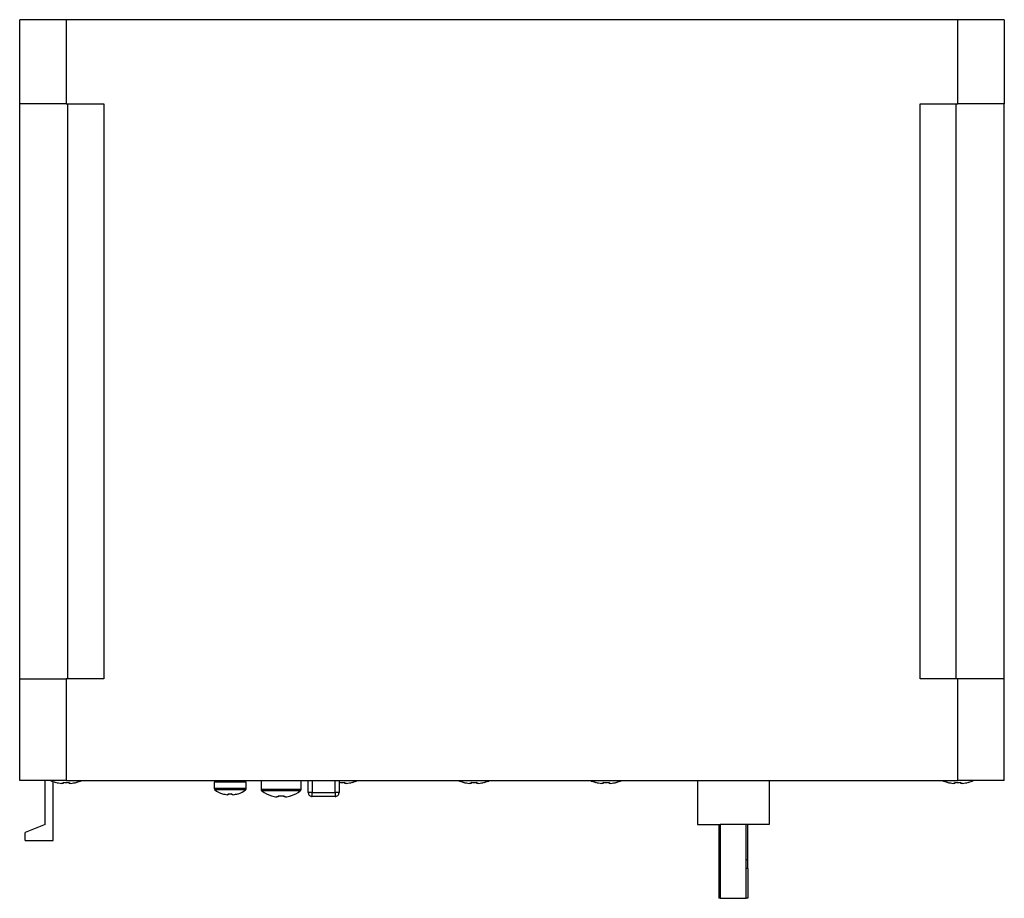
# Model space of a CAD drawing. Extents: x 30626 to 31195, y 13166 to 13637.
# Drawn here: x 30923 to 31046, y 13431 to 13541 of the extents above; entities that cross this region are included whole.
import ezdxf

# ---------------------------------------------------------------- set-up
doc = ezdxf.new("R2010")
doc.units = 0
doc.layers.get('0').update_dxf_attribs({"linetype": 'CONTINUOUS'})

msp = doc.modelspace()

# ---------------------------------------------------------------- linework, layer by layer
at = {"color": 7, "linetype": 'Continuous'}
for p, q in [((30928.9, 13541.02), (30923.1, 13541.02)), ((30923.1, 13530.52), (30923.1, 13541.02)), ((31040.3, 13541.02), (30928.9, 13541.02)), ((30928.9, 13541.02), (30928.9, 13530.52)), ((31046.1, 13541.02), (31040.3, 13541.02)), ((31040.3, 13530.52), (31040.3, 13541.02)), ((31046.1, 13541.02), (31046.1, 13530.52)), ((30923.1, 13458.72), (30923.1, 13530.52)), ((30928.9, 13530.52), (30923.1, 13530.52)), ((30928.9, 13530.52), (30933.6, 13530.52)), ((30929.1, 13458.72), (30929.1, 13530.52)), ((30933.6, 13530.52), (30933.6, 13458.72)), ((31035.6, 13458.72), (31035.6, 13530.52)), ((31035.6, 13530.52), (31040.3, 13530.52)), ((31040.1, 13458.72), (31040.1, 13530.52)), ((31046.1, 13530.52), (31040.3, 13530.52)), ((31046.1, 13458.72), (31046.1, 13530.52)), ((30923.1, 13446.02), (30923.1, 13458.72)), ((30923.1, 13458.72), (30928.9, 13458.72)), ((30928.9, 13458.72), (30928.9, 13446.02)), ((30933.6, 13458.72), (30928.9, 13458.72)), ((31040.3, 13458.72), (31035.6, 13458.72)), ((31040.3, 13446.02), (31040.3, 13458.72)), ((31046.1, 13458.72), (31040.3, 13458.72)), ((31046.1, 13446.02), (31046.1, 13458.72)), ((30928.9, 13446.02), (30923.1, 13446.02)), ((30926.3, 13440.52), (30926.3, 13446.02)), ((30927.3, 13438.52), (30927.3, 13445.88)), ((30928.53, 13445.67), (30928.34, 13445.67)), ((30928.53, 13445.81), (30928.53, 13445.67)), ((30928.9, 13446.02), (31040.3, 13446.02)), ((30929.27, 13445.67), (30929.27, 13445.81)), ((30929.46, 13445.67), (30929.27, 13445.67)), ((30951.4, 13445.82), (30947.4, 13445.82)), ((30947.4, 13445.82), (30947.4, 13445.01)), ((30948, 13446.02), (30948, 13445.82)), ((30950.8, 13445.82), (30950.8, 13446.02)), ((30951.4, 13445.01), (30951.4, 13445.82)), ((30953.25, 13446.02), (30953.25, 13444.92)), ((30958.25, 13444.92), (30958.25, 13446.02)), ((30959.15, 13444.52), (30959.15, 13446.02)), ((30959.65, 13446.02), (30959.65, 13444.52)), ((30962.5, 13444.52), (30962.5, 13446.02)), ((30963, 13446.02), (30963, 13444.52)), ((30963.72, 13445.67), (30963.72, 13445.81)), ((30963.91, 13445.67), (30963.72, 13445.67)), ((30979.48, 13445.67), (30979.29, 13445.67)), ((30979.48, 13445.81), (30979.48, 13445.67)), ((30980.22, 13445.67), (30980.22, 13445.81)), ((30980.41, 13445.67), (30980.22, 13445.67)), ((30995.98, 13445.67), (30995.79, 13445.67)), ((30995.98, 13445.81), (30995.98, 13445.67)), ((30996.72, 13445.67), (30996.72, 13445.81)), ((30996.91, 13445.67), (30996.72, 13445.67)), ((31007.76, 13446.02), (31007.76, 13440.52)), ((31016.71, 13446.02), (31016.71, 13440.52)), ((31038.99, 13445.8), (31038.99, 13445.81)), ((31039.93, 13445.67), (31039.74, 13445.67)), ((31039.93, 13445.81), (31039.93, 13445.67)), ((31046.1, 13446.02), (31040.3, 13446.02)), ((31040.67, 13445.67), (31040.67, 13445.81)), ((31040.86, 13445.67), (31040.67, 13445.67)), ((30951.4, 13445.01), (30947.4, 13445.01)), ((30951.33, 13444.87), (30947.47, 13444.87)), ((30949.16, 13444.25), (30949.02, 13444.25)), ((30949.16, 13444.38), (30949.16, 13444.25)), ((30949.64, 13444.25), (30949.64, 13444.38)), ((30949.78, 13444.25), (30949.64, 13444.25)), ((30958.25, 13444.92), (30953.25, 13444.92)), ((30958.15, 13444.72), (30953.35, 13444.72)), ((30955.38, 13443.98), (30955.21, 13443.98)), ((30955.38, 13444.12), (30955.38, 13443.98)), ((30956.12, 13443.98), (30956.12, 13444.12)), ((30956.29, 13443.98), (30956.12, 13443.98)), ((30959.65, 13444.52), (30962.5, 13444.52)), ((30962.5, 13444.02), (30959.65, 13444.02)), ((30926.3, 13440.52), (30923.8, 13439.52)), ((31007.76, 13440.52), (31010.61, 13440.52)), ((31010.44, 13440.52), (31010.44, 13436.16)), ((31013.87, 13440.52), (31010.61, 13440.52)), ((31010.61, 13440.52), (31010.61, 13431.32)), ((31013.87, 13431.32), (31013.87, 13440.52)), ((31016.71, 13440.52), (31013.87, 13440.52)), ((31014.04, 13436.16), (31014.04, 13440.52)), ((30923.8, 13438.52), (30923.8, 13439.52)), ((30923.8, 13438.52), (30927.3, 13438.52)), ((31010.44, 13436.16), (31010.44, 13435.03)), ((31010.44, 13436.16), (31010.61, 13436.16)), ((31013.87, 13436.16), (31014.04, 13436.16)), ((31014.04, 13435.03), (31014.04, 13436.16)), ((31010.44, 13435.03), (31010.44, 13431.32)), ((31010.61, 13435.03), (31010.44, 13435.03)), ((31014.04, 13435.03), (31013.87, 13435.03)), ((31014.04, 13435.03), (31014.04, 13431.32)), ((31010.61, 13431.32), (31010.44, 13431.32)), ((31010.61, 13431.32), (31013.87, 13431.32)), ((31014.04, 13431.32), (31013.87, 13431.32))]:
    msp.add_line(p, q, dxfattribs=at)
at = {"color": 7, "linetype": 'Continuous', "flags": 128}
for points in [[(30964.66, 13445.81), (30964.66, 13445.8), (30964.66, 13445.8), (30964.66, 13445.8), (30964.66, 13445.8)], [(30981.16, 13445.81), (30981.16, 13445.8), (30981.16, 13445.8), (30981.16, 13445.8), (30981.16, 13445.8)], [(30995.04, 13445.8), (30995.04, 13445.8), (30995.04, 13445.8), (30995.04, 13445.8), (30995.04, 13445.81)], [(30997.66, 13445.81), (30997.66, 13445.8), (30997.66, 13445.8), (30997.66, 13445.8), (30997.66, 13445.8)], [(31041.61, 13445.81), (31041.61, 13445.8), (31041.61, 13445.8), (31041.61, 13445.8), (31041.61, 13445.8)], [(30950.37, 13444.38), (30950.37, 13444.38), (30950.37, 13444.38), (30950.37, 13444.37), (30950.37, 13444.37)], [(30954.54, 13444.11), (30954.54, 13444.11), (30954.54, 13444.11), (30954.55, 13444.12), (30954.55, 13444.12)], [(30956.95, 13444.12), (30956.95, 13444.12), (30956.96, 13444.11), (30956.96, 13444.11), (30956.96, 13444.11)]]:
    msp.add_lwpolyline(points, dxfattribs=at)
at = {"color": 7, "linetype": 'Continuous'}
for centre, radius, start, end in [((30928.9, 13450.62), 5, 246.9261, 254.7807), ((30928.9, 13450.62), 4.99, 254.8121, 263.4966), ((30923.64, 13447.77), 4.41, 333.4124, 333.594), ((30928.9, 13451.27), 5.48, 266.1272, 273.8728), ((30928.9, 13450.62), 4.99, 276.5034, 285.1879), ((30928.9, 13450.62), 5, 285.2193, 293.0739), ((30938.79, 13450.08), 9.59, 206.455, 206.5385), ((30963.35, 13451.27), 5.48, 266.1272, 273.8728), ((30963.35, 13450.62), 4.99, 276.5034, 285.1879), ((30963.35, 13450.62), 5, 285.2193, 293.0739), ((30979.85, 13450.62), 5, 246.9261, 254.7807), ((30980.97, 13444.59), 2.72, 153.356, 153.6505), ((30979.85, 13450.62), 4.99, 254.8121, 263.4966), ((30979.85, 13451.27), 5.48, 266.1272, 273.8728), ((30979.85, 13450.62), 4.99, 276.5034, 285.1879), ((30979.85, 13450.62), 5, 285.2193, 293.0739), ((30996.35, 13450.62), 5, 246.9261, 254.7807), ((30996.35, 13450.62), 4.99, 254.8121, 263.4966), ((30996.35, 13451.27), 5.48, 266.1272, 273.8728), ((30996.35, 13450.62), 4.99, 276.5034, 285.1879), ((30996.35, 13450.62), 5, 285.2193, 293.0739), ((31040.3, 13450.62), 5, 246.9261, 254.7807), ((31040.3, 13450.62), 4.99, 254.8121, 263.4966), ((31040.3, 13451.27), 5.48, 266.1272, 273.8728), ((31040.3, 13450.62), 4.99, 276.5034, 285.1879), ((31040.3, 13450.62), 5, 285.2193, 293.0739), ((30947.58, 13445.01), 0.18, 180, 232.9401), ((30949.4, 13447.42), 3.2, 232.9401, 252.2746), ((30956.53, 13440.34), 9.05, 153.4794, 153.5371), ((30949.4, 13447.42), 3.19, 252.2996, 263.0944), ((30949.4, 13447.91), 3.53, 266.1043, 273.8957), ((30949.4, 13447.42), 3.19, 276.9056, 287.7004), ((30949.4, 13447.42), 3.2, 287.7254, 307.0599), ((30951.22, 13445.01), 0.18, 307.0599, 0), ((30953.49, 13444.92), 0.24, 180, 233.0539), ((30955.75, 13447.92), 4, 233.0539, 252.4368), ((30955.75, 13447.92), 3.98, 252.4756, 262.164), ((30955.75, 13448.52), 4.41, 265.1899, 274.8101), ((30955.75, 13447.92), 3.98, 277.836, 287.5244), ((30955.75, 13447.92), 4, 287.5632, 306.9461), ((30958.01, 13444.92), 0.24, 306.9461, 0)]:
    msp.add_arc(centre, radius, start, end, dxfattribs=at)
for points, knots in [([(30959.15, 13444.52), (30959.16, 13444.46), (30959.17, 13444.32), (30959.29, 13444.16), (30959.45, 13444.04), (30959.58, 13444.03), (30959.65, 13444.02)], [0, 0, 0, 0, 0.250001, 0.5, 0.75, 1, 1, 1, 1]), ([(30959.65, 13444.52), (30959.58, 13444.52), (30959.45, 13444.52), (30959.29, 13444.52), (30959.17, 13444.52), (30959.16, 13444.52), (30959.15, 13444.52)], [0, 0, 0, 0, 0.25, 0.5, 0.750004, 1, 1, 1, 1]), ([(30959.65, 13444.02), (30959.65, 13444.03), (30959.65, 13444.04), (30959.65, 13444.16), (30959.65, 13444.32), (30959.65, 13444.46), (30959.65, 13444.52)], [0, 0, 0, 0, 0.249996, 0.5, 0.75, 1, 1, 1, 1]), ([(30962.5, 13444.02), (30962.57, 13444.03), (30962.7, 13444.04), (30962.86, 13444.16), (30962.98, 13444.32), (30962.99, 13444.46), (30963, 13444.52)], [0, 0, 0, 0, 0.25, 0.500003, 0.749999, 1, 1, 1, 1]), ([(30963, 13444.52), (30962.99, 13444.52), (30962.98, 13444.52), (30962.86, 13444.52), (30962.7, 13444.52), (30962.57, 13444.52), (30962.5, 13444.52)], [0, 0, 0, 0, 0.249996, 0.499997, 0.75, 1, 1, 1, 1]), ([(30962.5, 13444.52), (30962.5, 13444.46), (30962.5, 13444.32), (30962.5, 13444.16), (30962.5, 13444.04), (30962.5, 13444.03), (30962.5, 13444.02)], [0, 0, 0, 0, 0.25, 0.5, 0.750004, 1, 1, 1, 1])]:
    msp.add_open_spline(points, degree=3, knots=knots, dxfattribs=at)

doc.saveas('drawing.dxf')
